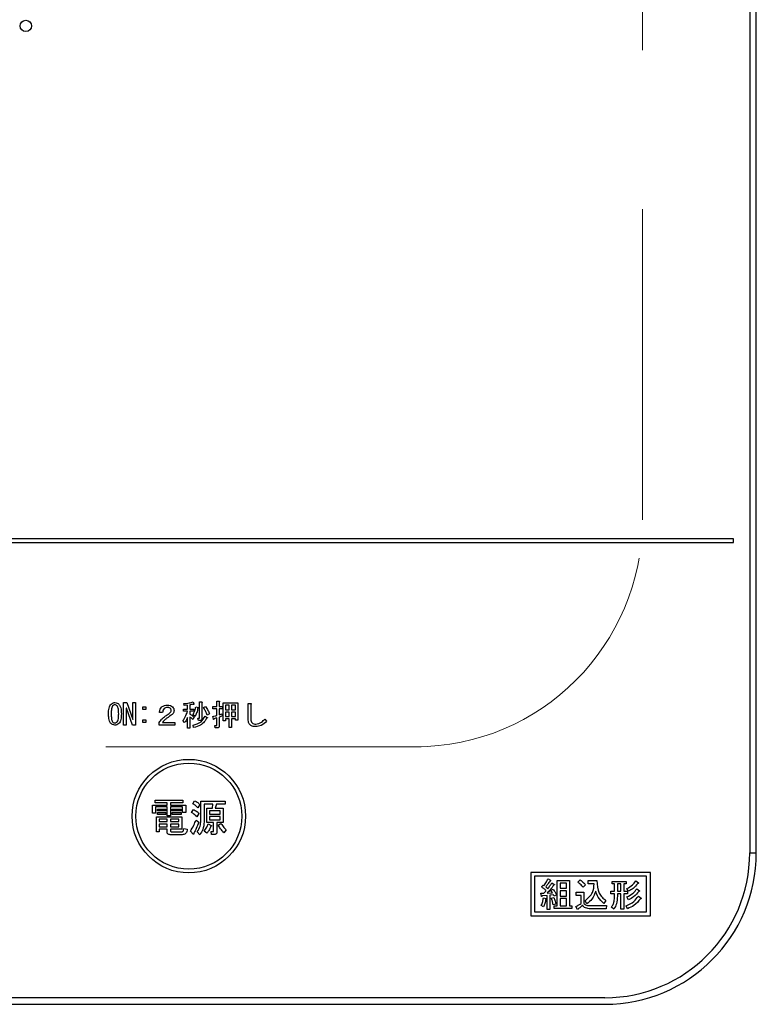
# Model space of a CAD drawing. Units: millimetres. Extents: x -2054 to 8110, y -303 to 5608.
# Drawn here: x 2751 to 2849, y 4185 to 4315 of the extents above; entities that cross this region are included whole.
import ezdxf

# ---------------------------------------------------------------- set-up
doc = ezdxf.new("R2010")
doc.units = ezdxf.units.MM
doc.header["$LTSCALE"] = 5
doc.linetypes.add('HIDDEN', pattern=[12.6, 8.4, -4.2])
doc.layers.add('引き箱', color=14, linetype='Continuous', lineweight=9)
doc.layers.add('熱源', color=214, linetype='Continuous', lineweight=9)

# ---------------------------------------------------------------- blocks, each defined once
blk = doc.blocks.new('*G105')
at = {"layer": '引き箱', "color": 14, "linetype": 'HIDDEN', "lineweight": 9}
for p, q in [((2833.51, 4479.4), (2833.51, 4249.4)), ((2573.59, 4219.4), (2803.51, 4219.4))]:
    blk.add_line(p, q, dxfattribs=at)
blk.add_arc((2803.51, 4249.4), 30, 270, 0, dxfattribs=at)
blk = doc.blocks.new('*G108')
at = {"layer": '熱源', "color": 214, "linetype": 'Continuous', "lineweight": 30}
for p, q in [((2847.7, 4518.39), (2847.7, 4205.39)), ((2848.57, 4205.39), (2848.57, 4518.39)), ((2845.57, 4246.89), (2531.57, 4246.89)), ((2845.57, 4246.39), (2845.57, 4246.89)), ((2531.57, 4246.39), (2845.57, 4246.39)), ((2764.94, 4222.27), (2764.94, 4225.24)), ((2764.94, 4225.24), (2765.38, 4225.24)), ((2765.3, 4224.49), (2765.3, 4222.27)), ((2765.32, 4224.49), (2765.3, 4224.49)), ((2766.11, 4222.27), (2765.32, 4224.49)), ((2765.38, 4225.24), (2766.17, 4223.01)), ((2766.18, 4225.24), (2766.54, 4225.24)), ((2766.18, 4223.01), (2766.18, 4225.24)), ((2766.54, 4225.24), (2766.54, 4222.27)), ((2767.51, 4224.69), (2767.87, 4224.69)), ((2767.51, 4224.33), (2767.51, 4224.69)), ((2767.87, 4224.33), (2767.51, 4224.33)), ((2767.87, 4224.69), (2767.87, 4224.33)), ((2772.85, 4224.39), (2773.4, 4224.39)), ((2772.85, 4224.1), (2772.85, 4224.39)), ((2772.96, 4224.84), (2772.9, 4225.1)), ((2773.4, 4224.89), (2772.96, 4224.84)), ((2773.4, 4224.39), (2773.4, 4224.89)), ((2773.72, 4224.95), (2773.72, 4224.39)), ((2773.72, 4224.39), (2774.21, 4224.39)), ((2774.14, 4225.32), (2774.23, 4225.06)), ((2774.21, 4224.39), (2774.21, 4224.1)), ((2774.49, 4224.68), (2774.81, 4224.58)), ((2774.97, 4225.32), (2775.28, 4225.32)), ((2774.97, 4223.23), (2774.97, 4225.32)), ((2775.3, 4225.23), (2775.3, 4223.12)), ((2775.51, 4224.58), (2775.75, 4224.74)), ((2776.76, 4224.72), (2777.27, 4224.72)), ((2776.76, 4224.43), (2776.76, 4224.72)), ((2777.27, 4224.43), (2776.76, 4224.43)), ((2777.27, 4225.41), (2777.58, 4225.41)), ((2777.27, 4224.72), (2777.27, 4225.41)), ((2777.27, 4223.55), (2777.27, 4224.43)), ((2777.6, 4225.32), (2777.6, 4224.72)), ((2777.6, 4224.72), (2778, 4224.72)), ((2777.6, 4224.43), (2777.6, 4223.64)), ((2778, 4224.43), (2777.6, 4224.43)), ((2778, 4224.72), (2778, 4224.43)), ((2778.1, 4225.19), (2780.05, 4225.19)), ((2778.1, 4222.82), (2778.1, 4225.19)), ((2778.42, 4224.91), (2778.42, 4224.28)), ((2778.91, 4224.91), (2778.42, 4224.91)), ((2778.91, 4224.28), (2778.91, 4224.91)), ((2779.23, 4224.91), (2779.23, 4224.28)), ((2779.73, 4224.91), (2779.23, 4224.91)), ((2779.73, 4224.28), (2779.73, 4224.91)), ((2780.05, 4225.19), (2780.05, 4222.91)), ((2781.42, 4225.13), (2781.75, 4225.13)), ((2781.42, 4223.09), (2781.42, 4225.13)), ((2781.78, 4225.01), (2781.78, 4223.09)), ((2766.17, 4223.01), (2766.18, 4223.01)), ((2770.11, 4223.94), (2769.7, 4223.94)), ((2773.38, 4224.1), (2772.85, 4224.1)), ((2773.4, 4221.88), (2773.4, 4223.27)), ((2773.72, 4224.1), (2773.72, 4223.7)), ((2774.21, 4224.1), (2773.72, 4224.1)), ((2773.72, 4223.33), (2773.72, 4221.88)), ((2774.27, 4223.32), (2774.09, 4223.01)), ((2774.4, 4223.41), (2774.12, 4223.61)), ((2774.76, 4223.17), (2774.93, 4223.17)), ((2774.84, 4222.88), (2774.76, 4223.17)), ((2775.72, 4223.46), (2776, 4223.29)), ((2776.3, 4223.75), (2776.01, 4223.56)), ((2776.82, 4223.06), (2776.73, 4223.39)), ((2777.27, 4222.27), (2777.27, 4223.23)), ((2777.6, 4223.33), (2777.6, 4222.16)), ((2777.96, 4223.76), (2778.03, 4223.49)), ((2778.42, 4224.28), (2778.91, 4224.28)), ((2778.42, 4223.99), (2778.42, 4223.39)), ((2778.91, 4223.99), (2778.42, 4223.99)), ((2778.42, 4223.39), (2778.91, 4223.39)), ((2778.42, 4223.11), (2778.42, 4222.82)), ((2778.91, 4223.11), (2778.42, 4223.11)), ((2778.91, 4223.39), (2778.91, 4223.99)), ((2778.91, 4221.93), (2778.91, 4223.11)), ((2779.23, 4224.28), (2779.73, 4224.28)), ((2779.23, 4223.99), (2779.23, 4223.39)), ((2779.73, 4223.99), (2779.23, 4223.99)), ((2779.23, 4223.39), (2779.73, 4223.39)), ((2779.23, 4223.11), (2779.23, 4221.93)), ((2779.73, 4223.11), (2779.23, 4223.11)), ((2779.73, 4223.39), (2779.73, 4223.99)), ((2779.73, 4222.91), (2779.73, 4223.11)), ((2783.62, 4223.07), (2783.85, 4222.78)), ((2765.3, 4222.27), (2764.94, 4222.27)), ((2766.54, 4222.27), (2766.11, 4222.27)), ((2767.51, 4222.98), (2767.87, 4222.98)), ((2767.51, 4222.62), (2767.51, 4222.98)), ((2767.87, 4222.62), (2767.51, 4222.62)), ((2767.87, 4222.98), (2767.87, 4222.62)), ((2769.65, 4222.26), (2769.65, 4222.6)), ((2771.7, 4222.26), (2769.65, 4222.26)), ((2770.08, 4222.62), (2771.7, 4222.62)), ((2771.7, 4222.62), (2771.7, 4222.26)), ((2773.01, 4222.6), (2772.78, 4222.86)), ((2773.72, 4221.88), (2773.4, 4221.88)), ((2774.2, 4221.95), (2774.12, 4222.25)), ((2775.05, 4222.88), (2774.84, 4222.88)), ((2777, 4222.21), (2777.23, 4222.21)), ((2777.06, 4221.92), (2777, 4222.21)), ((2777.35, 4221.92), (2777.06, 4221.92)), ((2778.42, 4222.82), (2778.1, 4222.82)), ((2779.23, 4221.93), (2778.91, 4221.93)), ((2780.05, 4222.91), (2779.73, 4222.91)), ((2768.75, 4211.69), (2770.72, 4211.69)), ((2768.75, 4210.64), (2768.75, 4211.69)), ((2769.12, 4212.01), (2769.12, 4212.34)), ((2769.12, 4212.34), (2772.78, 4212.34)), ((2770.72, 4212.01), (2769.12, 4212.01)), ((2769.18, 4211.45), (2769.18, 4210.64)), ((2770.72, 4211.45), (2769.18, 4211.45)), ((2770.72, 4211.69), (2770.72, 4212.01)), ((2770.72, 4210.29), (2770.72, 4211.45)), ((2771.15, 4212.01), (2771.15, 4211.69)), ((2772.78, 4212.01), (2771.15, 4212.01)), ((2771.15, 4211.69), (2773.19, 4211.69)), ((2771.15, 4211.45), (2771.15, 4210.29)), ((2772.75, 4211.45), (2771.15, 4211.45)), ((2772.75, 4210.72), (2772.75, 4211.45)), ((2772.78, 4212.34), (2772.78, 4212.01)), ((2773.19, 4211.69), (2773.19, 4210.72)), ((2774.1, 4211.88), (2774.34, 4212.28)), ((2775.02, 4211.77), (2774.75, 4211.35)), ((2775.15, 4212.22), (2778.39, 4212.22)), ((2775.15, 4209.62), (2775.15, 4212.22)), ((2775.59, 4211.84), (2775.59, 4209.48)), ((2776.72, 4211.84), (2775.59, 4211.84)), ((2776.68, 4211.31), (2776.72, 4211.84)), ((2777.21, 4211.84), (2777.07, 4211.31)), ((2778.39, 4211.84), (2777.21, 4211.84)), ((2778.39, 4212.22), (2778.39, 4211.84)), ((2769.18, 4210.64), (2768.75, 4210.64)), ((2769.28, 4210.17), (2772.64, 4210.17)), ((2769.28, 4208.17), (2769.28, 4210.17)), ((2769.42, 4210.94), (2769.42, 4211.18)), ((2769.42, 4211.18), (2770.54, 4211.18)), ((2770.54, 4210.94), (2769.42, 4210.94)), ((2769.42, 4210.7), (2770.54, 4210.7)), ((2769.42, 4210.46), (2769.42, 4210.7)), ((2770.54, 4210.46), (2769.42, 4210.46)), ((2770.54, 4211.18), (2770.54, 4210.94)), ((2770.54, 4210.7), (2770.54, 4210.46)), ((2771.15, 4210.29), (2770.72, 4210.29)), ((2771.37, 4211.18), (2772.55, 4211.18)), ((2771.37, 4210.94), (2771.37, 4211.18)), ((2772.55, 4210.94), (2771.37, 4210.94)), ((2771.37, 4210.46), (2771.37, 4210.7)), ((2771.37, 4210.7), (2772.55, 4210.7)), ((2772.55, 4210.46), (2771.37, 4210.46)), ((2772.55, 4211.18), (2772.55, 4210.94)), ((2772.55, 4210.7), (2772.55, 4210.46)), ((2772.64, 4210.17), (2772.64, 4208.51)), ((2773.19, 4210.72), (2772.75, 4210.72)), ((2773.92, 4210.72), (2774.18, 4211.12)), ((2774.91, 4210.59), (2774.61, 4210.17)), ((2775.93, 4211.31), (2776.68, 4211.31)), ((2775.93, 4209.38), (2775.93, 4211.31)), ((2776.32, 4210.92), (2776.32, 4210.51)), ((2777.7, 4210.92), (2776.32, 4210.92)), ((2776.32, 4210.51), (2777.7, 4210.51)), ((2776.32, 4210.18), (2776.32, 4209.76)), ((2777.7, 4210.18), (2776.32, 4210.18)), ((2777.07, 4211.31), (2778.09, 4211.31)), ((2777.7, 4210.51), (2777.7, 4210.92)), ((2777.7, 4209.76), (2777.7, 4210.18)), ((2778.09, 4211.31), (2778.09, 4209.38)), ((2769.67, 4209.83), (2769.67, 4209.52)), ((2770.7, 4209.83), (2769.67, 4209.83)), ((2769.67, 4209.52), (2770.7, 4209.52)), ((2769.67, 4209.18), (2769.67, 4208.85)), ((2770.7, 4209.18), (2769.67, 4209.18)), ((2769.67, 4208.85), (2770.7, 4208.85)), ((2770.7, 4209.52), (2770.7, 4209.83)), ((2770.7, 4208.85), (2770.7, 4209.18)), ((2771.13, 4209.83), (2771.13, 4209.52)), ((2772.25, 4209.83), (2771.13, 4209.83)), ((2771.13, 4209.52), (2772.25, 4209.52)), ((2771.13, 4209.18), (2771.13, 4208.85)), ((2772.25, 4209.18), (2771.13, 4209.18)), ((2771.13, 4208.85), (2772.25, 4208.85)), ((2772.25, 4209.52), (2772.25, 4209.83)), ((2772.25, 4208.85), (2772.25, 4209.18)), ((2774.53, 4209.72), (2774.87, 4209.44)), ((2776.84, 4209.38), (2775.93, 4209.38)), ((2776.13, 4209.21), (2776.54, 4209.01)), ((2776.32, 4209.76), (2777.7, 4209.76)), ((2776.84, 4208.32), (2776.84, 4209.38)), ((2777.27, 4209.38), (2777.27, 4208.13)), ((2778.09, 4209.38), (2777.27, 4209.38)), ((2777.46, 4209.03), (2777.82, 4209.25)), ((2769.67, 4208.17), (2769.28, 4208.17)), ((2769.67, 4208.51), (2769.67, 4208.17)), ((2770.7, 4208.51), (2769.67, 4208.51)), ((2770.7, 4208.13), (2770.7, 4208.51)), ((2772.68, 4207.79), (2771.09, 4207.79)), ((2771.13, 4208.51), (2771.13, 4208.34)), ((2772.64, 4208.51), (2771.13, 4208.51)), ((2771.27, 4208.17), (2772.62, 4208.17)), ((2772.9, 4208.62), (2773.35, 4208.54)), ((2774.16, 4207.87), (2773.77, 4208.24)), ((2775.02, 4207.79), (2774.69, 4208.15)), ((2775.95, 4207.97), (2775.61, 4208.26)), ((2776.5, 4208.19), (2776.76, 4208.19)), ((2776.58, 4207.81), (2776.5, 4208.19)), ((2776.95, 4207.81), (2776.58, 4207.81)), ((2778.51, 4208.42), (2778.21, 4208.05)), ((2847.7, 4205.39), (2848.57, 4205.39)), ((2834.57, 4202.79), (2818.77, 4202.79)), ((2818.77, 4202.79), (2818.77, 4197.09)), ((2834.07, 4202.29), (2819.27, 4202.29)), ((2819.27, 4202.29), (2819.27, 4197.59)), ((2834.07, 4197.59), (2834.07, 4202.29)), ((2834.57, 4197.09), (2834.57, 4202.79)), ((2820.19, 4200.89), (2820.38, 4201.14)), ((2820.38, 4201.14), (2820.51, 4201.05)), ((2821.04, 4201.96), (2821.35, 4201.78)), ((2821.54, 4201.43), (2821.86, 4201.23)), ((2822.27, 4198.38), (2822.27, 4201.73)), ((2822.27, 4201.73), (2823.87, 4201.73)), ((2822.64, 4201.39), (2822.64, 4200.72)), ((2823.49, 4201.39), (2822.64, 4201.39)), ((2823.49, 4200.72), (2823.49, 4201.39)), ((2823.87, 4201.73), (2823.87, 4198.38)), ((2824.99, 4201.52), (2825.3, 4201.82)), ((2825.99, 4201.16), (2825.67, 4200.84)), ((2826.33, 4201.73), (2827.5, 4201.73)), ((2826.33, 4201.31), (2826.33, 4201.73)), ((2827.15, 4201.31), (2826.33, 4201.31)), ((2829.5, 4201.62), (2831.38, 4201.62)), ((2829.5, 4201.29), (2829.5, 4201.62)), ((2829.83, 4201.29), (2829.5, 4201.29)), ((2829.83, 4200.31), (2829.83, 4201.29)), ((2830.67, 4201.29), (2830.21, 4201.29)), ((2830.21, 4201.29), (2830.21, 4200.31)), ((2830.67, 4200.31), (2830.67, 4201.29)), ((2831.04, 4201.29), (2831.04, 4200.31)), ((2831.38, 4201.29), (2831.04, 4201.29)), ((2831.38, 4201.62), (2831.38, 4201.29)), ((2832.63, 4201.68), (2832.98, 4201.41)), ((2820.1, 4200.06), (2820.49, 4200.06)), ((2820.17, 4199.67), (2820.1, 4200.06)), ((2820.91, 4199.77), (2820.26, 4199.72)), ((2820.74, 4200.89), (2821.02, 4200.66)), ((2820.91, 4197.89), (2820.91, 4199.77)), ((2820.92, 4200.07), (2821.63, 4200.11)), ((2821.75, 4199.84), (2821.29, 4199.81)), ((2821.29, 4199.81), (2821.29, 4197.89)), ((2821.42, 4200.43), (2821.7, 4200.59)), ((2821.63, 4200.11), (2821.42, 4200.43)), ((2821.84, 4199.67), (2821.75, 4199.84)), ((2822.18, 4199.83), (2821.84, 4199.67)), ((2822.64, 4200.72), (2823.49, 4200.72)), ((2822.64, 4200.38), (2822.64, 4199.68)), ((2823.49, 4200.38), (2822.64, 4200.38)), ((2822.64, 4199.68), (2823.49, 4199.68)), ((2823.49, 4199.68), (2823.49, 4200.38)), ((2824.76, 4200.18), (2825.79, 4200.18)), ((2824.76, 4199.76), (2824.76, 4200.18)), ((2825.42, 4199.76), (2824.76, 4199.76)), ((2825.42, 4198.69), (2825.42, 4199.76)), ((2825.79, 4200.18), (2825.79, 4198.69)), ((2829.34, 4200.31), (2829.83, 4200.31)), ((2829.34, 4199.97), (2829.34, 4200.31)), ((2829.83, 4199.97), (2829.34, 4199.97)), ((2829.83, 4199.67), (2829.83, 4199.97)), ((2830.21, 4200.31), (2830.67, 4200.31)), ((2830.21, 4199.97), (2830.21, 4199.67)), ((2830.67, 4199.97), (2830.21, 4199.97)), ((2830.67, 4197.96), (2830.67, 4199.97)), ((2831.04, 4200.31), (2831.56, 4200.31)), ((2831.04, 4199.97), (2831.04, 4197.96)), ((2831.56, 4199.97), (2831.04, 4199.97)), ((2831.7, 4200.32), (2831.47, 4200.68)), ((2831.56, 4200.31), (2831.56, 4199.97)), ((2832.77, 4200.64), (2833.13, 4200.36)), ((2832.98, 4199.68), (2833.34, 4199.4)), ((2820.46, 4198.24), (2820.15, 4198.42)), ((2820.44, 4199.43), (2820.78, 4199.38)), ((2821.47, 4199.4), (2821.79, 4199.49)), ((2822.07, 4198.63), (2821.72, 4198.53)), ((2821.86, 4198.38), (2822.27, 4198.38)), ((2821.86, 4198.05), (2821.86, 4198.38)), ((2822.64, 4199.35), (2822.64, 4198.38)), ((2823.49, 4199.35), (2822.64, 4199.35)), ((2822.64, 4198.38), (2823.49, 4198.38)), ((2823.49, 4198.38), (2823.49, 4199.35)), ((2823.87, 4198.38), (2824.21, 4198.38)), ((2824.21, 4198.38), (2824.21, 4198.05)), ((2824.94, 4197.92), (2824.73, 4198.31)), ((2826.19, 4198.65), (2825.94, 4199.06)), ((2826.67, 4198.42), (2828.78, 4198.42)), ((2828.7, 4199.11), (2828.41, 4198.72)), ((2828.78, 4198.42), (2828.71, 4198)), ((2831.56, 4198.01), (2831.35, 4198.4)), ((2831.7, 4199.19), (2831.45, 4199.58)), ((2818.77, 4197.09), (2834.57, 4197.09)), ((2819.27, 4197.59), (2834.07, 4197.59)), ((2821.29, 4197.89), (2820.91, 4197.89)), ((2824.21, 4198.05), (2821.86, 4198.05)), ((2828.71, 4198), (2826.67, 4198)), ((2829.75, 4197.96), (2829.41, 4198.22)), ((2831.04, 4197.96), (2830.67, 4197.96)), ((2828.57, 4186.26), (2548.57, 4186.26)), ((2548.57, 4185.39), (2828.57, 4185.39))]:
    blk.add_line(p, q, dxfattribs=at)
for centre, radius in [((2752.03, 4314.62), 0.75), ((2773.57, 4210.24), 7.5), ((2773.57, 4210.24), 7)]:
    blk.add_circle(centre, radius, dxfattribs=at)
for radius in [19.13, 20]:
    blk.add_arc((2828.57, 4205.39), radius, 270, 0, dxfattribs=at)
for points, knots in [([(2762.95, 4223.76), (2762.96, 4224.01), (2762.98, 4224.37), (2763.11, 4224.81), (2763.23, 4224.96), (2763.29, 4225.04)], [0, 0, 0, 0, 0.560268, 0.780511, 1, 1, 1, 1]), ([(2763.29, 4225.04), (2763.38, 4225.11), (2763.53, 4225.23), (2763.72, 4225.24), (2763.81, 4225.24)], [0, 0, 0, 0, 0.558531, 1, 1, 1, 1]), ([(2763.5, 4224.81), (2763.45, 4224.72), (2763.35, 4224.55), (2763.32, 4224.18), (2763.31, 4223.92), (2763.31, 4223.76)], [0, 0, 0, 0, 0.277881, 0.558632, 1, 1, 1, 1]), ([(2763.81, 4224.95), (2763.74, 4224.94), (2763.63, 4224.93), (2763.54, 4224.85), (2763.5, 4224.81)], [0, 0, 0, 0, 0.558398, 1, 1, 1, 1]), ([(2763.81, 4225.24), (2763.91, 4225.23), (2764.1, 4225.21), (2764.25, 4225.1), (2764.31, 4225.04)], [0, 0, 0, 0, 0.559588, 1, 1, 1, 1]), ([(2764.1, 4224.81), (2764.05, 4224.86), (2763.97, 4224.93), (2763.86, 4224.94), (2763.81, 4224.95)], [0, 0, 0, 0, 0.560416, 1, 1, 1, 1]), ([(2764.3, 4223.76), (2764.29, 4223.96), (2764.28, 4224.25), (2764.22, 4224.61), (2764.14, 4224.75), (2764.1, 4224.81)], [0, 0, 0, 0, 0.561041, 0.781429, 1, 1, 1, 1]), ([(2764.31, 4225.04), (2764.39, 4224.94), (2764.53, 4224.73), (2764.63, 4224.28), (2764.64, 4223.96), (2764.65, 4223.76)], [0, 0, 0, 0, 0.278851, 0.559183, 1, 1, 1, 1]), ([(2769.7, 4223.94), (2769.71, 4224.09), (2769.74, 4224.35), (2769.9, 4224.56), (2769.97, 4224.65)], [0, 0, 0, 0, 0.560522, 1, 1, 1, 1]), ([(2769.97, 4224.65), (2770.1, 4224.74), (2770.32, 4224.9), (2770.6, 4224.91), (2770.72, 4224.92)], [0, 0, 0, 0, 0.558165, 1, 1, 1, 1]), ([(2770.29, 4224.45), (2770.23, 4224.36), (2770.13, 4224.21), (2770.11, 4224.03), (2770.11, 4223.94)], [0, 0, 0, 0, 0.557858, 1, 1, 1, 1]), ([(2770.73, 4224.58), (2770.64, 4224.58), (2770.48, 4224.58), (2770.35, 4224.49), (2770.29, 4224.45)], [0, 0, 0, 0, 0.561452, 1, 1, 1, 1]), ([(2770.72, 4224.92), (2770.86, 4224.91), (2771.12, 4224.9), (2771.33, 4224.74), (2771.42, 4224.68)], [0, 0, 0, 0, 0.560605, 1, 1, 1, 1]), ([(2771.13, 4224.46), (2771.1, 4224.49), (2771.04, 4224.54), (2770.9, 4224.58), (2770.8, 4224.58), (2770.73, 4224.58)], [0, 0, 0, 0, 0.27945, 0.55965, 1, 1, 1, 1]), ([(2771.24, 4224.2), (2771.23, 4224.26), (2771.22, 4224.36), (2771.16, 4224.43), (2771.13, 4224.46)], [0, 0, 0, 0, 0.559331, 1, 1, 1, 1]), ([(2771.42, 4224.68), (2771.48, 4224.6), (2771.6, 4224.47), (2771.61, 4224.29), (2771.62, 4224.22)], [0, 0, 0, 0, 0.559597, 1, 1, 1, 1]), ([(2772.9, 4225.1), (2773.13, 4225.12), (2773.55, 4225.16), (2773.96, 4225.27), (2774.14, 4225.32)], [0, 0, 0, 0, 0.559899, 1, 1, 1, 1]), ([(2774.12, 4225.03), (2774.05, 4225.01), (2773.92, 4224.98), (2773.78, 4224.96), (2773.72, 4224.95)], [0, 0, 0, 0, 0.559982, 1, 1, 1, 1]), ([(2774.23, 4225.06), (2774.23, 4225.05), (2774.23, 4225.04), (2774.23, 4225.02), (2774.23, 4225.01), (2774.22, 4225), (2774.2, 4225), (2774.17, 4225.01), (2774.14, 4225.02), (2774.12, 4225.03)], [0, 0, 0, 0, 0.125123, 0.25036, 0.297422, 0.343544, 0.438542, 0.625328, 1, 1, 1, 1]), ([(2774.12, 4223.61), (2774.21, 4223.8), (2774.37, 4224.15), (2774.45, 4224.51), (2774.49, 4224.68)], [0, 0, 0, 0, 0.559738, 1, 1, 1, 1]), ([(2774.76, 4224.51), (2774.72, 4224.3), (2774.64, 4223.91), (2774.47, 4223.56), (2774.4, 4223.41)], [0, 0, 0, 0, 0.560093, 1, 1, 1, 1]), ([(2774.81, 4224.58), (2774.81, 4224.58), (2774.82, 4224.57), (2774.83, 4224.55), (2774.83, 4224.54), (2774.83, 4224.54), (2774.82, 4224.52), (2774.79, 4224.51), (2774.77, 4224.51), (2774.76, 4224.51)], [0, 0, 0, 0, 0.249471, 0.312319, 0.375119, 0.437948, 0.500367, 0.749839, 1, 1, 1, 1]), ([(2775.28, 4225.32), (2775.29, 4225.32), (2775.31, 4225.31), (2775.33, 4225.3), (2775.34, 4225.29), (2775.35, 4225.28), (2775.34, 4225.27), (2775.33, 4225.26), (2775.32, 4225.24), (2775.3, 4225.23), (2775.3, 4225.23)], [0, 0, 0, 0, 0.249506, 0.374574, 0.43753, 0.499652, 0.578496, 0.656934, 0.780218, 1, 1, 1, 1]), ([(2776.01, 4223.56), (2775.93, 4223.76), (2775.79, 4224.12), (2775.6, 4224.44), (2775.51, 4224.58)], [0, 0, 0, 0, 0.5600424, 1, 1, 1, 1]), ([(2775.75, 4224.74), (2775.88, 4224.56), (2776.1, 4224.26), (2776.24, 4223.9), (2776.3, 4223.75)], [0, 0, 0, 0, 0.559984, 1, 1, 1, 1]), ([(2777.58, 4225.41), (2777.6, 4225.41), (2777.61, 4225.41), (2777.63, 4225.4), (2777.64, 4225.4), (2777.64, 4225.39), (2777.64, 4225.37), (2777.62, 4225.34), (2777.61, 4225.32), (2777.6, 4225.32)], [0, 0, 0, 0, 0.250242, 0.312895, 0.375772, 0.438586, 0.50094, 0.779713, 1, 1, 1, 1]), ([(2781.75, 4225.13), (2781.76, 4225.13), (2781.79, 4225.12), (2781.81, 4225.11), (2781.83, 4225.09), (2781.82, 4225.06), (2781.81, 4225.04), (2781.79, 4225.02), (2781.78, 4225.01)], [0, 0, 0, 0, 0.2501987, 0.3757124, 0.4999007, 0.624382, 0.7495883, 1, 1, 1, 1]), ([(2763.29, 4222.46), (2763.22, 4222.57), (2763.07, 4222.78), (2762.97, 4223.23), (2762.96, 4223.56), (2762.95, 4223.76)], [0, 0, 0, 0, 0.2788238, 0.559185, 1, 1, 1, 1]), ([(2763.31, 4223.76), (2763.31, 4223.56), (2763.32, 4223.27), (2763.38, 4222.9), (2763.46, 4222.76), (2763.5, 4222.69)], [0, 0, 0, 0, 0.561028, 0.78142, 1, 1, 1, 1]), ([(2764.1, 4222.69), (2764.15, 4222.78), (2764.25, 4222.96), (2764.29, 4223.34), (2764.29, 4223.6), (2764.3, 4223.76)], [0, 0, 0, 0, 0.277864, 0.558627, 1, 1, 1, 1]), ([(2764.65, 4223.76), (2764.64, 4223.51), (2764.63, 4223.15), (2764.5, 4222.7), (2764.37, 4222.54), (2764.31, 4222.46)], [0, 0, 0, 0, 0.560291, 0.780522, 1, 1, 1, 1]), ([(2769.65, 4222.6), (2769.7, 4222.69), (2769.79, 4222.84), (2769.92, 4222.97), (2769.97, 4223.03)], [0, 0, 0, 0, 0.559507, 1, 1, 1, 1]), ([(2769.97, 4223.03), (2770.15, 4223.18), (2770.46, 4223.45), (2770.8, 4223.69), (2770.95, 4223.79)], [0, 0, 0, 0, 0.55983, 1, 1, 1, 1]), ([(2770.51, 4223.06), (2770.42, 4222.98), (2770.26, 4222.85), (2770.13, 4222.69), (2770.08, 4222.62)], [0, 0, 0, 0, 0.559769, 1, 1, 1, 1]), ([(2771.22, 4223.56), (2771.09, 4223.47), (2770.84, 4223.31), (2770.61, 4223.14), (2770.51, 4223.06)], [0, 0, 0, 0, 0.5600109, 1, 1, 1, 1]), ([(2770.95, 4223.79), (2771.03, 4223.85), (2771.13, 4223.93), (2771.22, 4224.09), (2771.23, 4224.17), (2771.24, 4224.2)], [0, 0, 0, 0, 0.559668, 0.78001, 1, 1, 1, 1]), ([(2771.62, 4224.22), (2771.61, 4224.14), (2771.6, 4223.99), (2771.47, 4223.75), (2771.32, 4223.63), (2771.22, 4223.56)], [0, 0, 0, 0, 0.280137, 0.560277, 1, 1, 1, 1]), ([(2772.78, 4222.86), (2772.93, 4223.08), (2773.19, 4223.46), (2773.32, 4223.9), (2773.38, 4224.1)], [0, 0, 0, 0, 0.559644, 1, 1, 1, 1]), ([(2773.4, 4223.27), (2773.34, 4223.14), (2773.23, 4222.9), (2773.08, 4222.69), (2773.01, 4222.6)], [0, 0, 0, 0, 0.5598333, 1, 1, 1, 1]), ([(2773.72, 4223.7), (2773.84, 4223.64), (2774.04, 4223.54), (2774.2, 4223.39), (2774.27, 4223.32)], [0, 0, 0, 0, 0.559804, 1, 1, 1, 1]), ([(2774.09, 4223.01), (2774.03, 4223.08), (2773.91, 4223.2), (2773.78, 4223.29), (2773.72, 4223.33)], [0, 0, 0, 0, 0.560036, 1, 1, 1, 1]), ([(2774.12, 4222.25), (2774.51, 4222.36), (2775.21, 4222.56), (2775.56, 4223.18), (2775.72, 4223.46)], [0, 0, 0, 0, 0.559489, 1, 1, 1, 1]), ([(2775.95, 4223.21), (2775.85, 4223.03), (2775.64, 4222.66), (2775.05, 4222.16), (2774.52, 4222.03), (2774.2, 4221.95)], [0, 0, 0, 0, 0.280509, 0.560775, 1, 1, 1, 1]), ([(2774.93, 4223.17), (2774.94, 4223.17), (2774.95, 4223.17), (2774.96, 4223.18), (2774.97, 4223.2), (2774.97, 4223.21), (2774.97, 4223.23)], [0, 0, 0, 0, 0.249214, 0.375353, 0.501214, 1, 1, 1, 1]), ([(2775.3, 4223.12), (2775.29, 4223.08), (2775.29, 4223.01), (2775.23, 4222.92), (2775.14, 4222.88), (2775.08, 4222.88), (2775.05, 4222.88)], [0, 0, 0, 0, 0.280681, 0.558931, 0.779036, 1, 1, 1, 1]), ([(2776, 4223.29), (2776.01, 4223.28), (2776.02, 4223.27), (2776.03, 4223.25), (2776.03, 4223.24), (2776.02, 4223.24), (2776.01, 4223.23), (2776, 4223.22), (2775.98, 4223.22), (2775.96, 4223.21), (2775.95, 4223.21)], [0, 0, 0, 0, 0.249502, 0.343424, 0.390427, 0.437675, 0.525836, 0.614055, 0.752743, 1, 1, 1, 1]), ([(2776.73, 4223.39), (2776.83, 4223.42), (2777.01, 4223.47), (2777.19, 4223.52), (2777.27, 4223.55)], [0, 0, 0, 0, 0.559985, 1, 1, 1, 1]), ([(2776.93, 4223.11), (2776.92, 4223.09), (2776.9, 4223.06), (2776.88, 4223.03), (2776.86, 4223.02), (2776.85, 4223.02), (2776.84, 4223.03), (2776.83, 4223.04), (2776.82, 4223.05), (2776.82, 4223.06)], [0, 0, 0, 0, 0.374982, 0.562473, 0.656507, 0.703503, 0.750543, 0.874924, 1, 1, 1, 1]), ([(2777.27, 4223.23), (2777.21, 4223.21), (2777.09, 4223.17), (2776.98, 4223.13), (2776.93, 4223.11)], [0, 0, 0, 0, 0.559964, 1, 1, 1, 1]), ([(2777.6, 4223.64), (2777.67, 4223.66), (2777.79, 4223.7), (2777.91, 4223.74), (2777.96, 4223.76)], [0, 0, 0, 0, 0.5599933, 1, 1, 1, 1]), ([(2778.03, 4223.49), (2777.95, 4223.46), (2777.8, 4223.41), (2777.66, 4223.36), (2777.6, 4223.33)], [0, 0, 0, 0, 0.5599957, 1, 1, 1, 1]), ([(2781.63, 4222.33), (2781.58, 4222.39), (2781.49, 4222.51), (2781.43, 4222.78), (2781.42, 4222.97), (2781.42, 4223.09)], [0, 0, 0, 0, 0.278999, 0.55928, 1, 1, 1, 1]), ([(2781.78, 4223.09), (2781.78, 4222.99), (2781.78, 4222.8), (2781.87, 4222.64), (2781.92, 4222.57)], [0, 0, 0, 0, 0.5622792, 1, 1, 1, 1]), ([(2782.42, 4222.4), (2782.55, 4222.42), (2782.82, 4222.45), (2783.24, 4222.69), (2783.48, 4222.93), (2783.62, 4223.07)], [0, 0, 0, 0, 0.279481, 0.559616, 1, 1, 1, 1]), ([(2763.81, 4222.27), (2763.7, 4222.28), (2763.51, 4222.29), (2763.36, 4222.41), (2763.29, 4222.46)], [0, 0, 0, 0, 0.559882, 1, 1, 1, 1]), ([(2763.5, 4222.69), (2763.55, 4222.65), (2763.64, 4222.57), (2763.76, 4222.56), (2763.81, 4222.56)], [0, 0, 0, 0, 0.560004, 1, 1, 1, 1]), ([(2763.81, 4222.56), (2763.87, 4222.57), (2763.98, 4222.58), (2764.06, 4222.66), (2764.1, 4222.69)], [0, 0, 0, 0, 0.5582965, 1, 1, 1, 1]), ([(2764.31, 4222.46), (2764.23, 4222.4), (2764.08, 4222.28), (2763.89, 4222.27), (2763.81, 4222.27)], [0, 0, 0, 0, 0.558692, 1, 1, 1, 1]), ([(2777.23, 4222.21), (2777.24, 4222.21), (2777.25, 4222.21), (2777.26, 4222.22), (2777.27, 4222.23), (2777.27, 4222.25), (2777.27, 4222.27)], [0, 0, 0, 0, 0.249214, 0.375353, 0.501214, 1, 1, 1, 1]), ([(2777.6, 4222.16), (2777.6, 4222.12), (2777.59, 4222.05), (2777.53, 4221.96), (2777.44, 4221.92), (2777.38, 4221.92), (2777.35, 4221.92)], [0, 0, 0, 0, 0.280681, 0.558931, 0.779036, 1, 1, 1, 1]), ([(2782.43, 4222.07), (2782.27, 4222.07), (2781.97, 4222.08), (2781.73, 4222.25), (2781.63, 4222.33)], [0, 0, 0, 0, 0.561265, 1, 1, 1, 1]), ([(2781.92, 4222.57), (2782, 4222.51), (2782.15, 4222.41), (2782.34, 4222.41), (2782.42, 4222.4)], [0, 0, 0, 0, 0.557454, 1, 1, 1, 1]), ([(2783.85, 4222.78), (2783.63, 4222.57), (2783.23, 4222.18), (2782.68, 4222.1), (2782.43, 4222.07)], [0, 0, 0, 0, 0.560519, 1, 1, 1, 1]), ([(2774.75, 4211.35), (2774.64, 4211.46), (2774.44, 4211.66), (2774.2, 4211.81), (2774.1, 4211.88)], [0, 0, 0, 0, 0.559962, 1, 1, 1, 1]), ([(2774.34, 4212.28), (2774.49, 4212.21), (2774.74, 4212.08), (2774.93, 4211.87), (2775.02, 4211.77)], [0, 0, 0, 0, 0.559802, 1, 1, 1, 1]), ([(2774.61, 4210.17), (2774.49, 4210.29), (2774.29, 4210.5), (2774.03, 4210.65), (2773.92, 4210.72)], [0, 0, 0, 0, 0.559899, 1, 1, 1, 1]), ([(2774.18, 4211.12), (2774.33, 4211.04), (2774.6, 4210.9), (2774.82, 4210.69), (2774.91, 4210.59)], [0, 0, 0, 0, 0.559892, 1, 1, 1, 1]), ([(2773.77, 4208.24), (2773.94, 4208.5), (2774.22, 4208.98), (2774.43, 4209.49), (2774.53, 4209.72)], [0, 0, 0, 0, 0.559906, 1, 1, 1, 1]), ([(2774.87, 4209.44), (2774.77, 4209.16), (2774.6, 4208.66), (2774.35, 4208.2), (2774.24, 4207.99)], [0, 0, 0, 0, 0.559941, 1, 1, 1, 1]), ([(2774.69, 4208.15), (2774.84, 4208.41), (2775.11, 4208.86), (2775.14, 4209.39), (2775.15, 4209.62)], [0, 0, 0, 0, 0.559073, 1, 1, 1, 1]), ([(2775.59, 4209.48), (2775.56, 4209.13), (2775.5, 4208.52), (2775.17, 4208.01), (2775.02, 4207.79)], [0, 0, 0, 0, 0.559518, 1, 1, 1, 1]), ([(2775.61, 4208.26), (2775.73, 4208.42), (2775.94, 4208.72), (2776.08, 4209.06), (2776.13, 4209.21)], [0, 0, 0, 0, 0.559837, 1, 1, 1, 1]), ([(2776.48, 4208.91), (2776.4, 4208.72), (2776.26, 4208.39), (2776.05, 4208.1), (2775.95, 4207.97)], [0, 0, 0, 0, 0.559719, 1, 1, 1, 1]), ([(2776.54, 4209.01), (2776.55, 4209), (2776.56, 4208.98), (2776.57, 4208.96), (2776.57, 4208.95), (2776.57, 4208.94), (2776.55, 4208.93), (2776.52, 4208.91), (2776.49, 4208.91), (2776.48, 4208.91)], [0, 0, 0, 0, 0.249471, 0.312319, 0.375119, 0.437948, 0.500367, 0.749839, 1, 1, 1, 1]), ([(2778.21, 4208.05), (2778.05, 4208.22), (2777.78, 4208.53), (2777.55, 4208.88), (2777.46, 4209.03)], [0, 0, 0, 0, 0.559986, 1, 1, 1, 1]), ([(2777.82, 4209.25), (2777.94, 4209.08), (2778.14, 4208.78), (2778.4, 4208.53), (2778.51, 4208.42)], [0, 0, 0, 0, 0.560287, 1, 1, 1, 1]), ([(2771.09, 4207.79), (2771.03, 4207.79), (2770.92, 4207.8), (2770.78, 4207.87), (2770.71, 4208), (2770.7, 4208.09), (2770.7, 4208.13)], [0, 0, 0, 0, 0.280875, 0.55958, 0.779379, 1, 1, 1, 1]), ([(2771.13, 4208.34), (2771.13, 4208.31), (2771.13, 4208.27), (2771.16, 4208.21), (2771.22, 4208.18), (2771.25, 4208.18), (2771.27, 4208.17)], [0, 0, 0, 0, 0.280881, 0.559839, 0.779622, 1, 1, 1, 1]), ([(2772.62, 4208.17), (2772.64, 4208.18), (2772.69, 4208.18), (2772.78, 4208.22), (2772.88, 4208.37), (2772.89, 4208.52), (2772.9, 4208.62)], [0, 0, 0, 0, 0.125463, 0.251011, 0.499915, 1, 1, 1, 1]), ([(2773.35, 4208.54), (2773.34, 4208.43), (2773.32, 4208.22), (2773.18, 4207.95), (2772.93, 4207.8), (2772.76, 4207.79), (2772.68, 4207.79)], [0, 0, 0, 0, 0.281043, 0.559772, 0.779312, 1, 1, 1, 1]), ([(2774.24, 4207.99), (2774.24, 4207.96), (2774.25, 4207.92), (2774.24, 4207.87), (2774.24, 4207.85), (2774.23, 4207.84), (2774.22, 4207.84), (2774.2, 4207.84), (2774.18, 4207.85), (2774.17, 4207.86), (2774.16, 4207.87)], [0, 0, 0, 0, 0.374676, 0.562257, 0.609253, 0.656444, 0.703514, 0.750535, 0.875061, 1, 1, 1, 1]), ([(2776.76, 4208.19), (2776.77, 4208.2), (2776.78, 4208.2), (2776.8, 4208.2), (2776.82, 4208.22), (2776.84, 4208.26), (2776.84, 4208.29), (2776.84, 4208.32)], [0, 0, 0, 0, 0.127468, 0.249787, 0.376019, 0.502944, 1, 1, 1, 1]), ([(2777.27, 4208.13), (2777.27, 4208.08), (2777.27, 4207.99), (2777.18, 4207.87), (2777.06, 4207.82), (2776.99, 4207.81), (2776.95, 4207.81)], [0, 0, 0, 0, 0.280681, 0.558931, 0.779036, 1, 1, 1, 1]), ([(2820.51, 4201.05), (2820.62, 4201.22), (2820.82, 4201.5), (2820.98, 4201.82), (2821.04, 4201.96)], [0, 0, 0, 0, 0.560205, 1, 1, 1, 1]), ([(2821.31, 4201.69), (2821.21, 4201.54), (2821.03, 4201.26), (2820.83, 4201.01), (2820.74, 4200.89)], [0, 0, 0, 0, 0.559903, 1, 1, 1, 1]), ([(2821.81, 4201.14), (2821.65, 4200.93), (2821.38, 4200.56), (2821.06, 4200.22), (2820.92, 4200.07)], [0, 0, 0, 0, 0.559928, 1, 1, 1, 1]), ([(2821.02, 4200.66), (2821.13, 4200.8), (2821.32, 4201.04), (2821.47, 4201.31), (2821.54, 4201.43)], [0, 0, 0, 0, 0.559926, 1, 1, 1, 1]), ([(2821.35, 4201.78), (2821.36, 4201.78), (2821.37, 4201.76), (2821.39, 4201.74), (2821.39, 4201.73), (2821.39, 4201.72), (2821.38, 4201.71), (2821.37, 4201.71), (2821.34, 4201.7), (2821.32, 4201.7), (2821.31, 4201.69)], [0, 0, 0, 0, 0.249673, 0.374314, 0.437942, 0.468848, 0.499756, 0.656826, 0.780015, 1, 1, 1, 1]), ([(2821.86, 4201.23), (2821.87, 4201.22), (2821.89, 4201.21), (2821.9, 4201.19), (2821.9, 4201.18), (2821.89, 4201.17), (2821.88, 4201.16), (2821.87, 4201.16), (2821.84, 4201.15), (2821.82, 4201.14), (2821.81, 4201.14)], [0, 0, 0, 0, 0.249502, 0.343424, 0.390427, 0.437675, 0.525836, 0.614055, 0.752743, 1, 1, 1, 1]), ([(2825.67, 4200.84), (2825.56, 4200.98), (2825.35, 4201.23), (2825.1, 4201.43), (2824.99, 4201.52)], [0, 0, 0, 0, 0.559998, 1, 1, 1, 1]), ([(2825.3, 4201.82), (2825.44, 4201.71), (2825.7, 4201.52), (2825.9, 4201.27), (2825.99, 4201.16)], [0, 0, 0, 0, 0.559585, 1, 1, 1, 1]), ([(2825.94, 4199.06), (2826.33, 4199.4), (2827.02, 4200), (2827.11, 4200.91), (2827.15, 4201.31)], [0, 0, 0, 0, 0.559112, 1, 1, 1, 1]), ([(2827.5, 4201.73), (2827.53, 4201.16), (2827.57, 4200.35), (2828.16, 4199.51), (2828.52, 4199.24), (2828.7, 4199.11)], [0, 0, 0, 0, 0.5579788, 0.7789282, 1, 1, 1, 1]), ([(2831.47, 4200.68), (2831.73, 4200.82), (2832.18, 4201.07), (2832.49, 4201.49), (2832.63, 4201.68)], [0, 0, 0, 0, 0.5608547, 1, 1, 1, 1]), ([(2832.9, 4201.34), (2832.71, 4201.11), (2832.37, 4200.7), (2831.91, 4200.44), (2831.7, 4200.32)], [0, 0, 0, 0, 0.558684, 1, 1, 1, 1]), ([(2832.98, 4201.41), (2832.99, 4201.41), (2832.99, 4201.4), (2833, 4201.4), (2833, 4201.39), (2833, 4201.39), (2832.99, 4201.37), (2832.97, 4201.36), (2832.94, 4201.35), (2832.91, 4201.34), (2832.9, 4201.34)], [0, 0, 0, 0, 0.062799, 0.125699, 0.157194, 0.188403, 0.25133, 0.485079, 0.669697, 1, 1, 1, 1]), ([(2820.26, 4199.72), (2820.26, 4199.71), (2820.25, 4199.68), (2820.24, 4199.66), (2820.23, 4199.64), (2820.22, 4199.64), (2820.21, 4199.64), (2820.19, 4199.65), (2820.18, 4199.66), (2820.17, 4199.67)], [0, 0, 0, 0, 0.250161, 0.499633, 0.562052, 0.624881, 0.687681, 0.750529, 1, 1, 1, 1]), ([(2820.81, 4200.4), (2820.7, 4200.49), (2820.5, 4200.66), (2820.28, 4200.82), (2820.19, 4200.89)], [0, 0, 0, 0, 0.559985, 1, 1, 1, 1]), ([(2820.49, 4200.06), (2820.55, 4200.12), (2820.66, 4200.23), (2820.77, 4200.34), (2820.81, 4200.4)], [0, 0, 0, 0, 0.559987, 1, 1, 1, 1]), ([(2821.7, 4200.59), (2821.8, 4200.46), (2821.99, 4200.22), (2822.12, 4199.95), (2822.18, 4199.83)], [0, 0, 0, 0, 0.559907, 1, 1, 1, 1]), ([(2827.34, 4200.32), (2827.2, 4199.96), (2826.96, 4199.3), (2826.42, 4198.85), (2826.19, 4198.65)], [0, 0, 0, 0, 0.559369, 1, 1, 1, 1]), ([(2828.41, 4198.72), (2828.14, 4198.97), (2827.64, 4199.42), (2827.43, 4200.05), (2827.34, 4200.32)], [0, 0, 0, 0, 0.560211, 1, 1, 1, 1]), ([(2829.41, 4198.22), (2829.49, 4198.34), (2829.67, 4198.57), (2829.8, 4199.07), (2829.82, 4199.44), (2829.83, 4199.67)], [0, 0, 0, 0, 0.2794204, 0.5595882, 1, 1, 1, 1]), ([(2830.21, 4199.67), (2830.2, 4199.32), (2830.18, 4198.71), (2829.88, 4198.19), (2829.75, 4197.96)], [0, 0, 0, 0, 0.561068, 1, 1, 1, 1]), ([(2831.35, 4198.4), (2831.72, 4198.56), (2832.37, 4198.85), (2832.8, 4199.43), (2832.98, 4199.68)], [0, 0, 0, 0, 0.560193, 1, 1, 1, 1]), ([(2831.45, 4199.58), (2831.75, 4199.72), (2832.28, 4199.96), (2832.62, 4200.44), (2832.77, 4200.64)], [0, 0, 0, 0, 0.561252, 1, 1, 1, 1]), ([(2833.04, 4200.29), (2832.83, 4200.04), (2832.45, 4199.59), (2831.93, 4199.31), (2831.7, 4199.19)], [0, 0, 0, 0, 0.559525, 1, 1, 1, 1]), ([(2833.13, 4200.36), (2833.13, 4200.36), (2833.13, 4200.35), (2833.14, 4200.35), (2833.14, 4200.34), (2833.14, 4200.34), (2833.13, 4200.32), (2833.11, 4200.31), (2833.08, 4200.3), (2833.05, 4200.29), (2833.04, 4200.29)], [0, 0, 0, 0, 0.062799, 0.125699, 0.157194, 0.188403, 0.25133, 0.485079, 0.669697, 1, 1, 1, 1]), ([(2820.15, 4198.42), (2820.23, 4198.6), (2820.36, 4198.93), (2820.41, 4199.28), (2820.44, 4199.43)], [0, 0, 0, 0, 0.559614, 1, 1, 1, 1]), ([(2820.76, 4199.27), (2820.72, 4199.08), (2820.65, 4198.72), (2820.52, 4198.39), (2820.46, 4198.24)], [0, 0, 0, 0, 0.55995, 1, 1, 1, 1]), ([(2820.78, 4199.38), (2820.79, 4199.38), (2820.81, 4199.37), (2820.83, 4199.36), (2820.83, 4199.35), (2820.83, 4199.33), (2820.83, 4199.32), (2820.81, 4199.31), (2820.79, 4199.29), (2820.77, 4199.28), (2820.76, 4199.27)], [0, 0, 0, 0, 0.2490767, 0.3434461, 0.3903017, 0.437574, 0.5257606, 0.6140606, 0.7526514, 1, 1, 1, 1]), ([(2821.72, 4198.53), (2821.69, 4198.69), (2821.64, 4198.99), (2821.52, 4199.27), (2821.47, 4199.4)], [0, 0, 0, 0, 0.559143, 1, 1, 1, 1]), ([(2821.79, 4199.49), (2821.86, 4199.33), (2821.98, 4199.06), (2822.05, 4198.76), (2822.07, 4198.63)], [0, 0, 0, 0, 0.560152, 1, 1, 1, 1]), ([(2824.73, 4198.31), (2824.86, 4198.38), (2825.09, 4198.49), (2825.32, 4198.63), (2825.42, 4198.69)], [0, 0, 0, 0, 0.559962, 1, 1, 1, 1]), ([(2825.58, 4198.46), (2825.47, 4198.35), (2825.26, 4198.16), (2825.04, 4197.99), (2824.94, 4197.92)], [0, 0, 0, 0, 0.560011, 1, 1, 1, 1]), ([(2826.67, 4198), (2826.43, 4198.01), (2826.01, 4198.04), (2825.71, 4198.33), (2825.58, 4198.46)], [0, 0, 0, 0, 0.56048, 1, 1, 1, 1]), ([(2825.79, 4198.69), (2825.86, 4198.63), (2825.99, 4198.51), (2826.3, 4198.43), (2826.53, 4198.43), (2826.67, 4198.42)], [0, 0, 0, 0, 0.278759, 0.559112, 1, 1, 1, 1]), ([(2833.25, 4199.31), (2832.99, 4199), (2832.52, 4198.44), (2831.85, 4198.14), (2831.56, 4198.01)], [0, 0, 0, 0, 0.559153, 1, 1, 1, 1]), ([(2833.34, 4199.4), (2833.35, 4199.4), (2833.36, 4199.39), (2833.37, 4199.38), (2833.37, 4199.37), (2833.37, 4199.37), (2833.36, 4199.36), (2833.35, 4199.35), (2833.34, 4199.34), (2833.3, 4199.33), (2833.27, 4199.32), (2833.25, 4199.31)], [0, 0, 0, 0, 0.1250949, 0.1875304, 0.2190604, 0.2505243, 0.3094515, 0.3686819, 0.4608135, 0.6256206, 1, 1, 1, 1])]:
    blk.add_open_spline(points, degree=3, knots=knots, dxfattribs=at)

msp = doc.modelspace()

# ---------------------------------------------------------------- block references
for name in ['*G108', '*G105']:
    msp.add_blockref(name, (0, 0))

doc.saveas('drawing.dxf')
